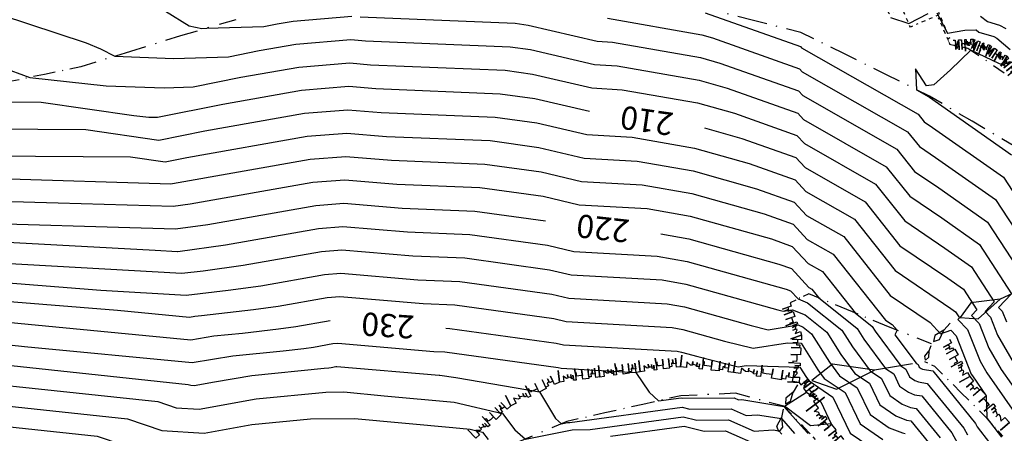
# Model space of a CAD drawing. Extents: x 413630 to 417953, y 379766 to 382427.
# Drawn here: x 416356 to 416568, y 382149 to 382239 of the extents above; entities that cross this region are included whole.
import ezdxf
from ezdxf.enums import TextEntityAlignment as Align

# ---------------------------------------------------------------- set-up
doc = ezdxf.new("R2010")
doc.units = 0
doc.linetypes.add('C_N', pattern=[0])
doc.linetypes.add('TK', pattern=[5, 0.4, -0.85, 0.8, -0.9, 0.8, -0.85, 0.4])
for name, color, linetype in [('BOTTOM_OF_FACE', 3, 'CONTINUOUS'), ('CONTOURS_-_NORMAL', 254, 'CONTINUOUS'), ('CONTOURS_-_PROMINENT', 252, 'CONTINUOUS'), ('ROCK_EDGE_1', 9, 'CONTINUOUS'), ('ROCK_EDGE_1_MIRR', 9, 'CONTINUOUS'), ('TADPOLE_LEFT', 2, 'CONTINUOUS'), ('TADPOLE_RIGHT', 2, 'CONTINUOUS'), ('TRACK', 56, 'CONTINUOUS')]:
    doc.layers.add(name, color=color, linetype=linetype)
doc.styles.add('MTP', font='cour.ttf')

# ---------------------------------------------------------------- blocks, each defined once
blk = doc.blocks.new('BF')
at = {"layer": 'BOTTOM_OF_FACE', "color": 0}
for p, q in [((0, 0), (0.3, 0)), ((0.49, 0), (0.51, 0)), ((0.7, 0), (1, 0))]:
    blk.add_line(p, q, dxfattribs=at)
blk = doc.blocks.new('TL')
at = {"layer": 'TADPOLE_LEFT', "color": 0}
for p, q in [((0.72, 0.1), (0.4, 0)), ((0.9, 0), (0.72, 0.1)), ((0.1, 0), (0.4, 0)), ((0.4, 0), (0.72, -0.1)), ((0.72, -0.1), (0.9, 0))]:
    blk.add_line(p, q, dxfattribs=at)
blk = doc.blocks.new('EA')
at = {"layer": 'ROCK_EDGE_1', "color": 0}
for p, q in [((0, 0), (0.1, 0)), ((0.1, 0), (0.1, -0.2)), ((0.27, -0.21), (0.27, 0)), ((0.27, 0), (0.42, 0)), ((0.42, 0), (0.42, -0.21)), ((0.59, -0.25), (0.59, 0)), ((0.59, 0), (0.65, 0)), ((0.65, 0), (0.65, -0.11)), ((0.89, -0.12), (0.89, 0)), ((0.89, 0), (1, 0)), ((1, 0), (1, -0.25)), ((1, -0.25), (1, 0)), ((0.1, -0.2), (0.1, -0.08)), ((0.1, -0.08), (0.17, -0.08)), ((0.17, -0.08), (0.17, -0.18)), ((0.17, -0.18), (0.17, -0.1)), ((0.17, -0.1), (0.21, -0.1)), ((0.21, -0.1), (0.21, -0.03)), ((0.21, -0.03), (0.27, -0.03)), ((0.27, -0.03), (0.27, -0.21)), ((0.42, -0.21), (0.42, -0.08)), ((0.42, -0.08), (0.51, -0.08)), ((0.51, -0.08), (0.56, -0.08)), ((0.56, -0.08), (0.56, -0.16)), ((0.65, -0.11), (0.65, -0.04)), ((0.65, -0.04), (0.7, -0.04)), ((0.7, -0.04), (0.7, -0.13)), ((0.7, -0.13), (0.7, -0.06)), ((0.7, -0.06), (0.78, -0.09)), ((0.78, -0.14), (0.78, -0.06)), ((0.78, -0.06), (0.82, -0.06)), ((0.78, -0.09), (0.78, -0.14)), ((0.82, -0.06), (0.89, -0.12)), ((0.56, -0.16), (0.59, -0.16)), ((0.59, -0.16), (0.59, -0.25))]:
    blk.add_line(p, q, dxfattribs=at)
blk = doc.blocks.new('TR')
at = {"layer": 'TADPOLE_RIGHT', "color": 0}
for p, q in [((0.1, 0), (0.28, 0.1)), ((0.28, -0.1), (0.1, 0)), ((0.28, 0.1), (0.6, 0)), ((0.6, 0), (0.28, -0.1)), ((0.9, 0), (0.6, 0))]:
    blk.add_line(p, q, dxfattribs=at)
blk = doc.blocks.new('EB')
at = {"layer": 'ROCK_EDGE_1_MIRR', "color": 0}
for p, q in [((0.59, 0.16), (0.59, 0.25)), ((0.59, 0.25), (0.59, 0)), ((1, 0), (1, 0.25)), ((1, 0.25), (1, 0)), ((0, 0), (0.1, 0)), ((0.1, 0), (0.1, 0.2)), ((0.1, 0.2), (0.1, 0.08)), ((0.1, 0.08), (0.17, 0.08)), ((0.17, 0.08), (0.17, 0.18)), ((0.17, 0.18), (0.17, 0.1)), ((0.17, 0.1), (0.21, 0.1)), ((0.21, 0.1), (0.21, 0.03)), ((0.21, 0.03), (0.27, 0.03)), ((0.27, 0.03), (0.27, 0.21)), ((0.27, 0.21), (0.27, 0)), ((0.27, 0), (0.42, 0)), ((0.42, 0), (0.42, 0.21)), ((0.42, 0.21), (0.42, 0.08)), ((0.42, 0.08), (0.51, 0.08)), ((0.51, 0.08), (0.56, 0.08)), ((0.56, 0.08), (0.56, 0.16)), ((0.56, 0.16), (0.59, 0.16)), ((0.59, 0), (0.65, 0)), ((0.65, 0), (0.65, 0.11)), ((0.65, 0.11), (0.65, 0.04)), ((0.65, 0.04), (0.7, 0.04)), ((0.7, 0.04), (0.7, 0.13)), ((0.7, 0.13), (0.7, 0.06)), ((0.7, 0.06), (0.78, 0.09)), ((0.78, 0.09), (0.78, 0.14)), ((0.78, 0.14), (0.78, 0.06)), ((0.78, 0.06), (0.82, 0.06)), ((0.82, 0.06), (0.89, 0.12)), ((0.89, 0.12), (0.89, 0)), ((0.89, 0), (1, 0))]:
    blk.add_line(p, q, dxfattribs=at)

msp = doc.modelspace()

# ---------------------------------------------------------------- linework, layer by layer
at = {"layer": 'CONTOURS_-_NORMAL', "linetype": 'C_N'}
for points in [[(416387.508, 382240.502), (416392.616, 382237.358), (416395.342, 382236.825), (416396.464, 382236.862), (416408.724, 382237.221), (416411.585, 382237.799), (416415.028, 382238.406), (416427.741, 382239.433)], [(416351.873, 382239.811), (416370.428, 382233.695), (416373.498, 382232.395), (416376.625, 382230.808), (416389.25, 382230.355), (416401.098, 382230.702), (416407.699, 382232.035), (416415.642, 382233.437), (416427.525, 382234.396), (416430.623, 382234.131), (416461.835, 382232.857), (416466.202, 382232.251), (416480.014, 382229.01), (416484.935, 382228.732), (416502.541, 382225.639), (416508.622, 382223.926), (416523.811, 382218.528), (416525.089, 382217.139), (416542.915, 382206.988), (416547.958, 382200.625), (416554.864, 382195.932), (416563.022, 382190.211), (416569.926, 382179.585), (416567.124, 382176.62), (416567.851, 382175.861), (416568.786, 382173.494)], [(416429.489, 382239.283), (416462.921, 382237.918), (416465.741, 382237.527), (416480.569, 382234.048), (416483.858, 382233.861), (416502.856, 382230.524), (416507.037, 382229.346), (416524.004, 382223.317), (416524.931, 382222.309), (416545.212, 382210.76), (416549.007, 382205.972), (416554.204, 382202.441), (416564.749, 382195.044), (416573.676, 382181.307)], [(416482.781, 382238.991), (416503.17, 382235.41), (416505.451, 382234.767), (416524.197, 382228.106), (416524.773, 382227.48), (416547.509, 382214.532), (416550.055, 382211.319), (416553.543, 382208.949), (416566.477, 382199.878), (416573.383, 382189.25)], [(416543.837, 382239.186), (416547.774, 382237.851), (416551.963, 382240.024)], [(416553.785, 382240.166), (416556.096, 382235.76), (416559.834, 382236.422), (416562.235, 382236.491), (416562.252, 382236.48), (416562.833, 382236.007), (416566.119, 382235.066), (416566.732, 382234.738), (416569.645, 382232.24)], [(416563.231, 382239.469), (416564.691, 382238.28), (416567.275, 382237.54), (416568.687, 382236.784)], [(416568.583, 382228.68), (416567.322, 382229.191), (416561.107, 382232.128), (416556.73, 382227.887), (416553.128, 382224.619), (416551.583, 382224.45), (416549.21, 382228.099), (416549.427, 382223.6), (416552.103, 382222.076), (416552.153, 382222.013), (416552.221, 382221.967), (416569.933, 382209.544)], [(416352.018, 382228.499), (416358.322, 382226.247), (416374.788, 382224.446), (416387.226, 382224.001), (416393.472, 382224.183), (416403.813, 382226.272), (416416.257, 382228.468), (416427.309, 382229.36), (416431.757, 382228.979), (416460.75, 382227.795), (416466.663, 382226.975), (416479.458, 382223.973), (416486.012, 382223.602), (416502.226, 382220.753), (416510.208, 382218.505), (416523.619, 382213.74), (416525.248, 382211.968), (416540.618, 382203.215), (416546.909, 382195.278), (416555.525, 382189.423), (416561.294, 382185.378), (416566.177, 382177.863), (416564.195, 382175.766), (416565.377, 382174.531), (416566.898, 382170.68), (416570.785, 382163.963)], [(416339.313, 382215.232), (416370.369, 382215.001), (416386.141, 382212.745), (416396.041, 382214.745), (416417.486, 382218.529), (416426.876, 382219.287), (416434.025, 382218.675), (416458.58, 382217.672), (416467.584, 382216.424), (416478.347, 382213.898), (416488.166, 382213.342), (416501.597, 382210.983), (416513.38, 382207.664), (416523.233, 382204.162), (416525.564, 382201.628), (416536.024, 382195.671), (416544.811, 382184.584), (416556.847, 382176.406), (416557.838, 382175.711), (416558.677, 382174.42), (416558.337, 382174.059), (416560.429, 382171.873), (416563.122, 382165.054), (416564.569, 382162.554), (416570.574, 382153.961)], [(416349.281, 382209.332), (416379.995, 382209.103), (416387.466, 382208.034), (416392.155, 382208.981), (416418.1, 382213.56), (416426.66, 382214.251), (416435.159, 382213.523), (416457.495, 382212.611), (416468.044, 382211.148), (416477.792, 382208.861), (416489.244, 382208.212), (416501.282, 382206.097), (416514.966, 382202.243), (416523.04, 382199.374), (416525.723, 382196.457), (416533.727, 382191.899), (416543.763, 382179.237), (416552.331, 382173.415), (416554.6, 382170.932), (416556.83, 382171.719), (416557.955, 382170.543), (416561.234, 382162.241), (416561.461, 382161.85), (416564.432, 382157.599), (416564.577, 382152.913), (416564.589, 382152.763), (416564.664, 382152.671), (416564.666, 382152.667), (416567.714, 382148.674)], [(416351.463, 382204.415), (416388.706, 382203.307), (416389.038, 382203.353), (416418.715, 382208.59), (416426.444, 382209.214), (416436.293, 382208.371), (416456.409, 382207.55), (416468.505, 382205.873), (416477.237, 382203.824), (416490.321, 382203.082), (416500.967, 382201.212), (416516.551, 382196.822), (416522.847, 382194.585), (416525.881, 382191.287), (416531.43, 382188.127), (416542.714, 382173.89), (416544.142, 382172.92), (416545.225, 382171.735), (416544.774, 382170.761), (416549.358, 382164.585), (416549.745, 382164.32), (416550.028, 382163.736), (416550.453, 382163.443), (416550.747, 382163.326), (416552.917, 382162.945), (416562.127, 382151.638), (416562.531, 382150.898), (416565.179, 382147.428)], [(416326.82, 382200.268), (416364.422, 382199.178), (416389.189, 382198.442), (416392.842, 382198.947), (416419.329, 382203.621), (416426.228, 382204.178), (416437.427, 382203.219), (416455.324, 382202.488), (416468.965, 382200.597), (416476.681, 382198.786), (416491.398, 382197.952), (416500.653, 382196.327), (416518.137, 382191.402), (416522.655, 382189.796), (416526.039, 382186.117), (416529.133, 382184.355), (416536.187, 382175.454), (416539.889, 382172.508), (416540.529, 382171.49), (416546.057, 382164.042), (416547.123, 382163.311), (416547.902, 382161.701), (416549.075, 382160.895), (416549.884, 382160.573), (416551.735, 382160.248), (416559.589, 382150.604), (416560.395, 382149.128)], [(416324.3, 382192.314), (416385.315, 382188.988), (416390.16, 382188.712), (416390.227, 382188.72), (416400.45, 382190.134), (416420.558, 382193.682), (416425.795, 382194.105), (416439.695, 382192.915), (416453.154, 382192.365), (416469.886, 382190.046), (416475.57, 382188.712), (416493.552, 382187.693), (416500.023, 382186.556), (416521.309, 382180.56), (416522.269, 382180.219), (416523.884, 382178.464), (416525.894, 382177.661), (416533.351, 382171.725), (416535.591, 382168.161), (416539.454, 382162.957), (416541.88, 382161.294), (416543.652, 382157.633), (416546.318, 382155.799), (416548.158, 382155.066), (416549.37, 382154.853), (416554.514, 382148.538)], [(416346.27, 382186.553), (416391.076, 382184.005), (416395.652, 382184.538), (416404.253, 382185.727), (416421.172, 382188.713), (416425.579, 382189.068), (416440.829, 382187.763), (416452.069, 382187.304), (416470.347, 382184.77), (416475.015, 382183.675), (416494.629, 382182.563), (416499.709, 382181.671), (416519.523, 382176.089), (416520.675, 382175.799), (416522.705, 382176.125), (416525.429, 382175.038), (416530.082, 382171.334), (416533.122, 382166.497), (416536.153, 382162.415), (416539.258, 382160.286), (416541.526, 382155.599), (416544.94, 382153.251), (416547.295, 382152.313), (416548.188, 382152.156), (416551.976, 382147.505)], [(416321.965, 382184.476), (416373.62, 382180.343), (416391.991, 382179.298), (416401.077, 382180.355), (416408.057, 382181.32), (416421.787, 382183.743), (416425.363, 382184.032), (416441.963, 382182.611), (416450.983, 382182.243), (416470.807, 382179.494), (416474.46, 382178.637), (416495.706, 382177.433), (416499.394, 382176.785), (416513.78, 382172.733), (416517.435, 382171.811), (416523.881, 382172.847), (416524.963, 382172.415), (416526.813, 382170.942), (416530.654, 382164.833), (416532.851, 382161.872), (416536.636, 382159.278), (416539.401, 382153.565), (416543.561, 382150.703), (416546.433, 382149.559), (416547.006, 382149.459)], [(416320.776, 382180.549), (416377.176, 382176.037), (416392.713, 382174.534), (416393.879, 382174.73), (416395.315, 382174.871), (416406.502, 382176.173), (416411.861, 382176.914), (416422.401, 382178.774), (416425.147, 382178.995), (416443.097, 382177.459), (416449.898, 382177.181), (416471.268, 382174.218), (416473.904, 382173.6), (416496.783, 382172.303), (416499.079, 382171.9), (416508.036, 382169.377), (416514.194, 382167.824), (416521.626, 382169.018), (416524.567, 382168.925), (416528.185, 382163.169), (416529.55, 382161.33), (416534.014, 382158.269), (416537.276, 382151.53), (416542.183, 382148.155)], [(416320.658, 382172.14), (416357.121, 382168.239), (416393.273, 382164.742), (416402.082, 382166.224), (416412.935, 382167.294), (416417.352, 382167.808), (416419.468, 382168.101), (416423.63, 382168.835), (416424.714, 382168.923), (416445.364, 382167.155), (416447.728, 382167.058), (416472.189, 382163.667), (416472.793, 382163.525), (416488.894, 382162.613), (416491.825, 382158.356), (416493.804, 382156.491), (416498.702, 382157.16), (416498.983, 382157.091), (416510.128, 382157.146), (416511.061, 382156.739), (416511.759, 382156.779), (416520.828, 382155.287), (416525.885, 382149.669), (416526.088, 382149.456)], [(416322.096, 382167.568), (416392.395, 382160.046), (416392.978, 382159.848), (416393.688, 382159.804), (416398.082, 382160.608), (416406.183, 382161.972), (416421.745, 382163.506), (416422.777, 382163.626), (416423.272, 382163.694), (416424.245, 382163.866), (416424.498, 382163.886), (416446.498, 382162.003), (416446.643, 382161.997), (416450.153, 382161.51), (416468.167, 382158.427), (416471.642, 382152.69), (416472.911, 382151.54), (416474.186, 382151.797), (416474.68, 382151.808), (416498.913, 382155.115), (416500.528, 382154.719), (416509.502, 382154.763), (416512.737, 382153.35), (416515.159, 382153.492), (416520.29, 382152.647), (416523.152, 382149.468)], [(416323.534, 382162.995), (416385.868, 382156.325), (416389.876, 382154.964), (416394.767, 382154.662), (416407.059, 382156.912), (416422.123, 382158.363), (416426.013, 382158.399), (416434.693, 382157.579), (416449.798, 382156.21), (416460.169, 382153.737), (416462.87, 382150.258), (416465.117, 382148.222), (416475.188, 382150.251), (416479.084, 382150.335), (416499.123, 382153.071), (416502.074, 382152.346), (416508.875, 382152.38), (416514.413, 382149.961), (416518.558, 382150.204), (416519.753, 382150.007), (416520.419, 382149.267)], [(416324.972, 382158.422), (416379.34, 382152.605), (416386.775, 382150.079), (416395.846, 382149.52), (416406.16, 382151.408), (416418.8, 382152.625), (416428.289, 382152.714), (416449.458, 382150.715), (416453.248, 382150.372), (416455.851, 382149.751), (416457.108, 382148.132)], [(416531.04, 382151.564), (416526.546, 382151.071), (416520.984, 382155.324), (416525.701, 382158.357), (416528.771, 382156.252), (416531.04, 382151.564)], [(416483.488, 382148.863), (416499.333, 382151.026), (416503.62, 382149.974), (416508.249, 382149.997), (416516.089, 382146.573)]]:
    msp.add_lwpolyline(points, dxfattribs=at)
at = {"layer": 'CONTOURS_-_PROMINENT'}
for points in [[(416503.865, 382240.188), (416524.39, 382232.894), (416524.614, 382232.65), (416549.806, 382218.304), (416551.104, 382216.666), (416552.882, 382215.458), (416568.205, 382204.711), (416572.203, 382198.558)], [(416347.535, 382220.998), (416360.743, 382220.899), (416380.752, 382218.038), (416383.919, 382217.692), (416385.202, 382217.646), (416385.846, 382217.665), (416399.927, 382220.508), (416416.871, 382223.498), (416427.092, 382224.323), (416432.891, 382223.827), (416459.665, 382222.734), (416467.123, 382221.7), (416478.903, 382218.936)], [(416503.701, 382215.364), (416511.794, 382213.084), (416523.426, 382208.951), (416525.406, 382206.798), (416538.321, 382199.443), (416545.86, 382189.931), (416556.186, 382182.915), (416559.566, 382180.544), (416562.427, 382176.141), (416561.266, 382174.913), (416562.903, 382173.202), (416565.01, 382167.867), (416567.677, 382163.259), (416572.12, 382156.902), (416573.472, 382153.514), (416574.243, 382152.524), (416576.378, 382149.78), (416576.907, 382149.45)], [(416353.07, 382194.646), (416377.381, 382193.941), (416389.671, 382193.576), (416396.646, 382194.54), (416419.944, 382198.651), (416426.011, 382199.141), (416438.561, 382198.067), (416454.239, 382197.427), (416469.426, 382195.321)], [(416494.276, 382192.506), (416500.338, 382191.441), (416519.723, 382185.981), (416522.462, 382185.008), (416526.198, 382180.946), (416526.836, 382180.583), (416528.292, 382178.746), (416536.62, 382172.116), (416538.06, 382169.826), (416542.755, 382163.5), (416544.501, 382162.303), (416545.777, 382159.667), (416547.696, 382158.347), (416549.021, 382157.819), (416550.553, 382157.551), (416557.052, 382149.571), (416558.26, 382147.359)], [(416326.514, 382176.069), (416392.993, 382169.638), (416397.98, 382170.477), (416404.125, 382171.083), (416411.927, 382171.991), (416415.664, 382172.507), (416423.016, 382173.804)], [(416447.961, 382172.155), (416448.813, 382172.12), (416471.728, 382168.943), (416473.349, 382168.563), (416497.86, 382167.173), (416498.765, 382167.014), (416502.293, 382166.021), (416510.954, 382163.836), (416512.713, 382164.119), (416524.304, 382163.751), (416525.716, 382161.505), (416526.249, 382160.787), (416531.393, 382157.261), (416535.15, 382149.496), (416539.129, 382146.76)], [(416326.411, 382153.849), (416372.812, 382148.884), (416383.673, 382145.195), (416396.925, 382144.379), (416405.262, 382145.904), (416415.478, 382146.888)]]:
    msp.add_lwpolyline(points, dxfattribs=at)
at = {"layer": 'TRACK', "linetype": 'TK'}
for points in [[(416546.346, 382241.179, 196.006), (416543.546, 382239.977, 197.463), (416543.27, 382240.619, 197.048), (416552.34, 382244.512, 192.425), (416556.554, 382234.693, 198.68), (416556.154, 382234.521, 198.462), (416553.969, 382239.611, 198.712), (416548.1, 382237.092, 198.455), (416546.346, 382241.179, 196.006)], [(416526.235, 382149.695, 231.744), (416527.96, 382147.733, 231.555), (416532.641, 382142.158, 230.483), (416537.059, 382136.459, 229.304), (416538.595, 382134.364, 229.169), (416539.776, 382132.754, 229.065), (416546.429, 382136.712, 229.047), (416549.772, 382132.038, 229.147)]]:
    msp.add_polyline3d(points, dxfattribs=at)

# ---------------------------------------------------------------- block references
at = {"layer": 'BOTTOM_OF_FACE', "yscale": 10}
for p, xscale, rotation in [((416514.03, 382238.615, 199.16), 10.81351, 165.77935), ((416402.673, 382238.696, 203.475), 12.39275, 196.46012), ((416524.513, 382235.959, 198.72), 10.81423, 165.77935), ((416390.788, 382235.185, 204.48), 11.26423, 197.17378), ((416533.74, 382231.382, 198.453), 10.29983, 153.61572), ((416556.154, 382234.521, 198.462), 1.18252, 290.02864), ((416556.559, 382233.41, 198.294), 4.00489, 347.7024), ((416560.472, 382232.557, 198.066), 9.50134, 325.97878), ((416380.026, 382231.859, 205.635), 11.26423, 197.17378), ((416542.968, 382226.804, 198.187), 10.30117, 153.61572), ((416369.264, 382228.533, 206.79), 7.99085, 191.8028), ((416361.442, 382226.899, 207.655), 7.99105, 191.8028), ((416552.195, 382222.227, 197.92), 10.29983, 153.61572), ((416561.388, 382216.792, 197.585), 10.67944, 149.40797), ((416570.581, 382211.357, 197.25), 10.67944, 149.40797), ((416526.239, 382179.602, 220.52), 4.52487, 205.79489), ((416534.372, 382176.211, 218.46), 8.81162, 157.36838), ((416542.504, 382172.821, 216.4), 8.81031, 157.36838), ((416552.639, 382168.776, 214.91), 10.91239, 158.24247), ((416553.342, 382163.915, 215.281), 2.32062, 155.04724), ((416559.01, 382158.296, 214.636), 7.98119, 135.24366), ((416510.382, 382158.111, 231.19), 11.73562, 182.54936), ((416520.833, 382155.313, 231.98), 10.81907, 165.01195), ((416564.677, 382152.676, 213.99), 7.98118, 135.24366), ((416490.452, 382155.733, 232.29), 8.4123, 192.745), ((416498.658, 382157.589, 231.58), 8.41327, 192.745), ((416482.247, 382153.877, 233), 8.41327, 192.745), ((416526.235, 382149.695, 231.744), 7.79381, 133.8771), ((416474.041, 382152.021, 233.71), 11.60542, 203.06116), ((416568.054, 382148.841, 213.732), 5.10993, 131.3663)]:
    msp.add_blockref('BF', p, dxfattribs=dict(at, xscale=xscale, rotation=rotation))
at = {"layer": 'ROCK_EDGE_1', "yscale": 10}
for p, xscale, rotation in [((416557.34, 382234.257, 198.894), 4.27438, 3.36646), ((416561.607, 382234.508, 199.319), 3.86474, 339.71291), ((416565.232, 382233.168, 199.534), 4.39474, 327.31882), ((416568.931, 382230.795, 199.105), 5.63577, 308.96465), ((416522.165, 382177.633, 223.08), 7.38198, 289.72117), ((416524.656, 382170.684, 227.32), 10.25719, 267.09408), ((416556.546, 382169.786, 215.139), 9.15941, 298.26898), ((416498.56, 382163.839, 231.3), 8.76878, 187.23065), ((416509.95, 382162.6, 230.62), 11.45719, 173.7918), ((416481.162, 382161.632, 232.56), 8.76878, 187.23065), ((416489.861, 382162.735, 231.93), 8.76865, 187.23065), ((416524.136, 382160.44, 231.28), 14.3495, 171.34248), ((416472.463, 382160.528, 233.19), 11.69106, 206.06533), ((416560.884, 382161.719, 214.371), 13.10231, 310.72889), ((416461.961, 382155.391, 235.17), 10.28391, 222.70656)]:
    msp.add_blockref('EA', p, dxfattribs=dict(at, xscale=xscale, rotation=rotation))
at = {"layer": 'ROCK_EDGE_1_MIRR', "yscale": 10}
for p, xscale, rotation in [((416524.136, 382160.44, 231.28), 5.7936, 306.91737), ((416533.772, 382148.177, 231.297), 9.80451, 128.89345)]:
    msp.add_blockref('EB', p, dxfattribs=dict(at, xscale=xscale, rotation=rotation))
at = {"layer": 'TADPOLE_LEFT'}
for p, xscale, yscale, rotation in [((416574.351, 382181.617, 203.64), 18.95976, 18.95976, 204.66454), ((416557.121, 382173.705, 212.83), 6.66208, 6.66208, 227.71937), ((416551.238, 382164.894, 214.861), 27.46555, 27.46555, 189.33269), ((416524.136, 382160.44, 231.28), 6.09885, 6.09885, 237.20889)]:
    msp.add_blockref('TL', p, dxfattribs=dict(at, xscale=xscale, yscale=yscale, rotation=rotation))
at = {"layer": 'TADPOLE_RIGHT'}
for p, xscale, yscale, rotation in [((416551.238, 382164.894, 214.861), 4.12707, 4.12707, 70.15567), ((416519.59, 382149.206, 236.607), 6.23221, 6.23221, 78.49534)]:
    msp.add_blockref('TR', p, dxfattribs=dict(at, xscale=xscale, yscale=yscale, rotation=rotation))

# ---------------------------------------------------------------- texts
at = {"layer": 'CONTOURS_-_PROMINENT', "style": 'MTP'}
for s, rotation, p in [('210', 171.80385, (416491.623, 382219.377, 210)), ('220', 173.53703, (416482.104, 382196.149, 220)), ('230', 176.21605, (416435.637, 382175.225, 230))]:
    msp.add_text(s, height=5, rotation=rotation, dxfattribs=at).set_placement(p, align=Align.CENTER)

doc.saveas('drawing.dxf')
